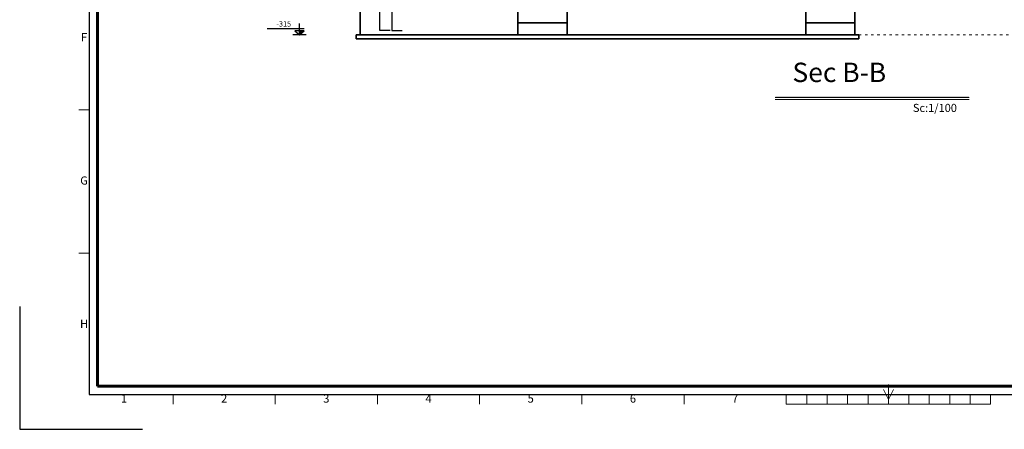
# Model space of a CAD drawing. Units: inches. Extents: x 194068 to 216849, y -159094 to -136882.
# Drawn here: x 194068 to 196477, y -151732 to -150732 of the extents above; entities that cross this region are included whole.
import ezdxf
from ezdxf.enums import TextEntityAlignment as Align

# ---------------------------------------------------------------- set-up
doc = ezdxf.new("R2010")
doc.units = ezdxf.units.IN
doc.header["$LTSCALE"] = 0.5
doc.header["$MEASUREMENT"] = 0
doc.linetypes.add('ACAD_ISO03W100', pattern=[30, 12, -18])
doc.layers.add('1', color=1, linetype='Continuous')
doc.layers.add('gorbero', color=6, linetype='Continuous')
for name, color, linetype, lineweight in [('Border', 7, 'Continuous', 30), ('Door', 245, 'Continuous', 20), ('Level', 35, 'Continuous', 25), ('Text', 7, 'Continuous', 20), ('Top', 12, 'ACAD_ISO03W100', 15), ('Wall', 7, 'Continuous', 35)]:
    doc.layers.add(name, color=color, linetype=linetype, lineweight=lineweight)
doc.styles.add('ISOCP', font='swissbo.ttf', dxfattribs={"oblique": 25})
doc.styles.add('style3', font='swissbo.ttf', dxfattribs={"oblique": 20})

# ---------------------------------------------------------------- blocks, each defined once
blk = doc.blocks.new('Z-kdr-l')
at = {"layer": 'Border'}
blk.add_lwpolyline([(-1.4, 2.4), (-1.4, -0.6), (1.6, -0.6)], dxfattribs=at)
blk = doc.blocks.new('wwwww')
at = {"layer": 'Border', "lineweight": 20}
for p, q in [((-173633.5, 8214), (-173583.5, 8214)), ((-173633.5, 7514), (-173583.5, 7514)), ((-169673.5, 6800), (-169697.5, 6848)), ((-169673.5, 6872), (-169673.5, 6776)), ((-169673.5, 6800), (-169649.5, 6848)), ((-173173.5, 6824), (-173173.5, 6776)), ((-172673.5, 6824), (-172673.5, 6776)), ((-172173.5, 6824), (-172173.5, 6776)), ((-171673.5, 6824), (-171673.5, 6776)), ((-171173.5, 6824), (-171173.5, 6776)), ((-170673.5, 6824), (-170673.5, 6776)), ((-170173.5, 6824), (-170173.5, 6776)), ((-170073.5, 6824), (-170073.5, 6776)), ((-169973.5, 6824), (-169973.5, 6776)), ((-169873.5, 6824), (-169873.5, 6776)), ((-169773.5, 6824), (-169773.5, 6776)), ((-169573.5, 6824), (-169573.5, 6776)), ((-169473.5, 6824), (-169473.5, 6776)), ((-169373.5, 6824), (-169373.5, 6776)), ((-169273.5, 6824), (-169273.5, 6776)), ((-169173.5, 6824), (-169173.5, 6776))]:
    blk.add_line(p, q, dxfattribs=at)
at = {"layer": 'Border'}
blk.add_lwpolyline([(-173583.5, 6824), (-165753.5, 6824), (-165753.5, 12414), (-173583.5, 12414)], close=True, dxfattribs=at)
at = {"layer": 'Border', "color": 7, "lineweight": 60}
blk.add_lwpolyline([(-173543.5, 6864), (-165793.5, 6864), (-165793.5, 12374), (-173543.5, 12374)], close=True, dxfattribs=at)
at = {"layer": 'Border', "lineweight": 20}
blk.add_lwpolyline([(-170173.5, 6776), (-169173.5, 6776)], dxfattribs=at)
at = {"xscale": 200, "yscale": 200, "zscale": 200, "rotation": 359.9999999999935}
blk.add_blockref('Z-kdr-l', (-173643.5, 6774), dxfattribs=at)
at = {"layer": 'Border', "lineweight": 20, "style": 'ISOCP'}
for s, p in [('F', (-173608.5, 8564)), ('G', (-173608.5, 7864)), ('H', (-173608.5, 7164)), ('1', (-173413.5, 6799)), ('2', (-172923.5, 6799)), ('3', (-172423.5, 6799)), ('4', (-171923.5, 6799)), ('5', (-171423.5, 6799)), ('6', (-170923.5, 6799)), ('7', (-170423.5, 6799))]:
    blk.add_text(s, height=40, dxfattribs=at).set_placement(p, align=Align.MIDDLE)
blk = doc.blocks.new('elevation level')
at = {"layer": 'Level'}
blk.add_hatch(color=256, dxfattribs=at).paths.add_polyline_path([(11.6, 9.3), (0, 9.3), (0, 0)])
for p, q in [((0, 0), (0, 27.5)), ((-79.2, 15.2), (11.2, 15.2)), ((16.1, 0), (-16.1, 0))]:
    blk.add_line(p, q, dxfattribs=at)
blk.add_lwpolyline([(11.6, 9.3), (-11.6, 9.3), (0, 0)], close=True, dxfattribs=at)

msp = doc.modelspace()

# ---------------------------------------------------------------- hatches: boundary and pattern name
at = {"layer": 'Text'}
msp.add_hatch(color=256, dxfattribs=at).paths.add_polyline_path([(196390.48, -150917.98), (195916.31, -150917.98), (195916.31, -150921.49), (196390.48, -150921.49)])
msp.add_hatch(color=256, dxfattribs=at).paths.add_polyline_path([(196390.48, -150917.98), (195916.31, -150917.98), (195916.31, -150921.49), (196390.48, -150921.49)])

# ---------------------------------------------------------------- linework, layer by layer
at = {"layer": '1'}
msp.add_lwpolyline([(194979, -150382.28), (194979, -150758.28), (195004, -150758.28)], dxfattribs=at)
at = {"layer": 'gorbero'}
for p, q in [((194949.47, -150758.28), (194949.47, -150183.28)), ((194974.47, -150758.28), (194949.47, -150758.28))]:
    msp.add_line(p, q, dxfattribs=at)
at = {"layer": 'Text'}
for p, q in [((195916.31, -150921.49), (196390.48, -150921.49)), ((195916.31, -150921.49), (196390.48, -150921.49)), ((195916.31, -150926.77), (196390.48, -150926.77)), ((195916.31, -150926.77), (196390.48, -150926.77))]:
    msp.add_line(p, q, dxfattribs=at)
at = {"layer": 'Top'}
msp.add_line((196121.01, -150768.28), (197247.01, -150768.28), dxfattribs=at)
at = {"layer": 'Wall'}
for p, q in [((194901.2, -150768.28), (194901.2, -150698.28)), ((194901.2, -150698.28), (194901.2, -150768.28)), ((196111.01, -150768.28), (196111.01, -150698.28)), ((195407.2, -150739.28), (195287.2, -150739.28)), ((196111.01, -150739.28), (195991.01, -150739.28)), ((194901.2, -150768.28), (194891.2, -150768.28)), ((194891.2, -150768.28), (194891.2, -150778.28)), ((194891.2, -150778.28), (196121.01, -150778.28)), ((194901.2, -150768.28), (196111.01, -150768.28)), ((196111.01, -150768.28), (196121.01, -150768.28)), ((196121.01, -150768.28), (196121.01, -150778.28))]:
    msp.add_line(p, q, dxfattribs=at)
for points in [[(195287.2, -150768.28), (195407.2, -150768.28), (195407.2, -150698.28), (195287.2, -150698.28)], [(195991.01, -150768.28), (196111.01, -150768.28), (196111.01, -150698.28), (195991.01, -150698.28)]]:
    msp.add_lwpolyline(points, close=True, dxfattribs=at)

# ---------------------------------------------------------------- block references
at = {"layer": 'Door'}
msp.add_blockref('elevation level', (194752.62, -150768.28), dxfattribs=at)
at = {"layer": 'Text', "xscale": 0.5, "yscale": 0.5, "zscale": 0.5}
msp.add_blockref('wwwww', (281030.1, -155059.11), dxfattribs=at)

# ---------------------------------------------------------------- texts
at = {"layer": 'Level', "insert": (194696.21, -150735.38), "char_height": 13.149, "width": 85.0885, "attachment_point": 1, "style": 'style3'}
msp.add_mtext('-315', dxfattribs=at)
at = {"layer": 'Text', "color": 7, "attachment_point": 1, "style": 'style3'}
for s, insert, char_height, width in [('Sec B-B', (195958.54, -150836.6), 47.412, 306.8096), ('Sc:1/100', (196253.14, -150937.25), 19.755, 127.8373)]:
    msp.add_mtext(s, dxfattribs=dict(at, insert=insert, char_height=char_height, width=width))
at = {"layer": 'Text', "insert": (196253.14, -150937.25), "char_height": 19.755, "width": 127.8373, "attachment_point": 1, "style": 'style3'}
msp.add_mtext('Sc:1/100', dxfattribs=at)

doc.saveas('drawing.dxf')
